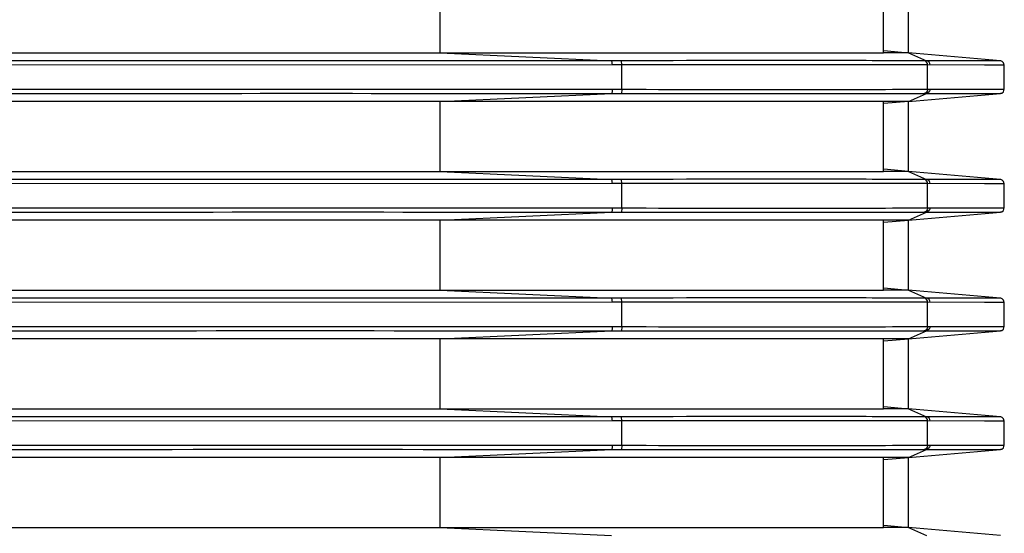
# Model space of a CAD drawing. Extents: x 0 to 826, y 0 to 594.
# Drawn here: x 361 to 384, y 290 to 302 of the extents above; entities that cross this region are included whole.
import ezdxf

# ---------------------------------------------------------------- set-up
doc = ezdxf.new("R2010")
doc.units = 0
doc.header["$LTSCALE"] = 46.255
doc.layers.add('U2-TOP-COVERDXF_CONTINUOUS', color=7, linetype='CONTINUOUS')

msp = doc.modelspace()

# ---------------------------------------------------------------- linework, layer by layer
at = {"layer": 'U2-TOP-COVERDXF_CONTINUOUS', "color": 9, "linetype": 'CONTINUOUS'}
for p, q in [((370.5896, 300.9556), (370.5896, 302.6056)), ((370.5896, 300.9556), (374.63, 300.767)), ((381.6393, 300.9556), (382.0653, 300.7663)), ((374.6497, 300.6679), (356.0198, 300.6651)), ((374.8543, 300.7672), (374.63, 300.767)), ((374.8743, 300.6681), (374.6497, 300.6679)), ((374.8743, 300.0931), (374.8743, 300.6681)), ((382.005, 300.7664), (380.9211, 300.7681)), ((382.0653, 300.7663), (382.005, 300.7664)), ((383.6003, 300.7641), (382.0653, 300.7663)), ((382.0893, 300.094), (382.0893, 300.6672)), ((383.4279, 300.6646), (382.0893, 300.6672)), ((383.625, 300.6647), (383.4279, 300.6646)), ((383.695, 300.7639), (383.6003, 300.7641)), ((383.8979, 300.6641), (383.625, 300.6647)), ((383.8067, 300.7637), (383.695, 300.7639)), ((355.9589, 300.0961), (374.6497, 300.0933)), ((370.5896, 299.8056), (374.63, 299.9942)), ((374.63, 299.9942), (374.8543, 299.994)), ((374.6497, 300.0933), (374.8743, 300.0931)), ((381.2325, 299.9938), (382.005, 299.9948)), ((381.6393, 299.8056), (382.0653, 299.9949)), ((382.005, 299.9948), (382.0653, 299.9949)), ((382.0657, 300.094), (382.0893, 300.094)), ((382.0893, 300.094), (382.1498, 300.0941)), ((382.1498, 300.0941), (382.4499, 300.0954)), ((382.4499, 300.0954), (382.7128, 300.0961)), ((382.7128, 300.0961), (383.334, 300.0967)), ((383.334, 300.0967), (383.896, 300.0971)), ((383.896, 300.0971), (383.8979, 300.0971)), ((370.5896, 298.1556), (370.5896, 299.8056)), ((370.5896, 298.1556), (374.63, 297.967)), ((381.6393, 298.1556), (382.0653, 297.9663)), ((374.6497, 297.8679), (355.5988, 297.8651)), ((374.8543, 297.9672), (374.63, 297.967)), ((374.8743, 297.8681), (374.6497, 297.8679)), ((374.8743, 297.2931), (374.8743, 297.8681)), ((382.005, 297.9664), (380.9211, 297.9681)), ((382.0653, 297.9663), (382.005, 297.9664)), ((383.6003, 297.9641), (382.0653, 297.9663)), ((382.0893, 297.294), (382.0893, 297.8672)), ((383.4279, 297.8646), (382.0893, 297.8672)), ((383.625, 297.8647), (383.4279, 297.8646)), ((383.695, 297.9639), (383.6003, 297.9641)), ((383.8979, 297.8641), (383.625, 297.8647)), ((383.8067, 297.9637), (383.695, 297.9639)), ((355.4755, 297.2962), (374.6497, 297.2933)), ((370.5896, 297.0056), (374.63, 297.1942)), ((374.63, 297.1942), (374.8543, 297.194)), ((374.6497, 297.2933), (374.8743, 297.2931)), ((381.2325, 297.1938), (382.005, 297.1948)), ((381.6393, 297.0056), (382.0653, 297.1949)), ((382.005, 297.1948), (382.0653, 297.1949)), ((382.0657, 297.294), (382.0893, 297.294)), ((382.0893, 297.294), (382.1498, 297.2941)), ((382.1498, 297.2941), (382.4499, 297.2954)), ((382.4499, 297.2954), (382.7128, 297.2961)), ((382.7128, 297.2961), (383.334, 297.2967)), ((383.334, 297.2967), (383.896, 297.2971)), ((383.896, 297.2971), (383.8979, 297.2971)), ((370.5896, 295.3556), (370.5896, 297.0056)), ((370.5896, 295.3556), (374.63, 295.167)), ((381.6393, 295.3556), (382.0653, 295.1663)), ((374.6497, 295.0679), (354.8627, 295.065)), ((374.8543, 295.1672), (374.63, 295.167)), ((374.8743, 295.0681), (374.6497, 295.0679)), ((374.8743, 294.4931), (374.8743, 295.0681)), ((382.005, 295.1664), (380.9211, 295.1681)), ((382.0653, 295.1663), (382.005, 295.1664)), ((383.6003, 295.1641), (382.0653, 295.1663)), ((382.0893, 294.494), (382.0893, 295.0672)), ((383.4279, 295.0646), (382.0893, 295.0672)), ((383.695, 295.1639), (383.6003, 295.1641)), ((383.8067, 295.1637), (383.695, 295.1639)), ((383.625, 295.0647), (383.4279, 295.0646)), ((383.8979, 295.0641), (383.625, 295.0647)), ((354.6726, 294.4962), (374.6497, 294.4933)), ((370.5896, 294.2056), (374.63, 294.3942)), ((374.63, 294.3942), (374.8543, 294.394)), ((374.6497, 294.4933), (374.8743, 294.4931)), ((381.2325, 294.3938), (382.005, 294.3948)), ((381.6393, 294.2056), (382.0653, 294.3949)), ((382.005, 294.3948), (382.0653, 294.3949)), ((382.0657, 294.494), (382.0893, 294.494)), ((382.0893, 294.494), (382.1498, 294.4941)), ((382.1498, 294.4941), (382.4499, 294.4954)), ((382.4499, 294.4954), (382.7128, 294.4961)), ((382.7128, 294.4961), (383.334, 294.4967)), ((383.334, 294.4967), (383.896, 294.4971)), ((383.896, 294.4971), (383.8979, 294.4971)), ((370.5896, 292.5556), (370.5896, 294.2056)), ((370.5896, 292.5556), (374.63, 292.367)), ((381.6393, 292.5556), (382.0653, 292.3663)), ((374.8543, 292.3672), (374.63, 292.367)), ((382.005, 292.3664), (380.9211, 292.3681)), ((382.0653, 292.3663), (382.005, 292.3664)), ((383.6003, 292.3641), (382.0653, 292.3663)), ((383.695, 292.3639), (383.6003, 292.3641)), ((383.8067, 292.3637), (383.695, 292.3639)), ((374.6497, 292.2679), (353.7839, 292.2649)), ((374.8743, 292.2681), (374.6497, 292.2679)), ((374.8743, 291.6931), (374.8743, 292.2681)), ((382.0893, 291.694), (382.0893, 292.2672)), ((383.4279, 292.2646), (382.0893, 292.2672)), ((383.625, 292.2647), (383.4279, 292.2646)), ((383.8979, 292.2641), (383.625, 292.2647)), ((353.5194, 291.6963), (374.6497, 291.6933)), ((370.5896, 291.4056), (374.63, 291.5942)), ((374.63, 291.5942), (374.8543, 291.594)), ((374.6497, 291.6933), (374.8743, 291.6931)), ((381.2325, 291.5938), (382.005, 291.5948)), ((381.6393, 291.4056), (382.0653, 291.5949)), ((382.005, 291.5948), (382.0653, 291.5949)), ((382.0657, 291.694), (382.0893, 291.694)), ((382.0893, 291.694), (382.1297, 291.694)), ((382.1297, 291.694), (382.1498, 291.6941)), ((382.1498, 291.6941), (382.4499, 291.6954)), ((382.4499, 291.6954), (382.7128, 291.6961)), ((382.7128, 291.6961), (383.334, 291.6967)), ((383.334, 291.6967), (383.896, 291.6971)), ((383.896, 291.6971), (383.8979, 291.6971)), ((370.5896, 289.7556), (370.5896, 291.4056)), ((370.5896, 289.7556), (374.63, 289.567)), ((381.6393, 289.7556), (382.0653, 289.5663))]:
    msp.add_line(p, q, dxfattribs=at)
at = {"layer": 'U2-TOP-COVERDXF_CONTINUOUS', "color": 7, "linetype": 'CONTINUOUS'}
for p, q in [((381.0504, 300.9556), (381.0504, 302.6056)), ((381.6393, 300.9556), (381.6393, 302.6056)), ((354.7341, 300.9556), (370.5896, 300.9556)), ((370.5896, 300.9556), (380.0219, 300.9555)), ((380.0219, 300.9555), (381.0504, 300.9556)), ((381.6393, 300.9556), (381.0504, 300.9557)), ((381.0549, 301.0067), (381.6393, 300.9556)), ((383.8067, 300.7637), (381.6395, 300.9556)), ((383.8979, 300.0971), (383.8979, 300.6641)), ((381.6393, 299.8056), (383.8067, 299.9975)), ((382.0653, 299.9949), (382.0915, 299.995)), ((382.0915, 299.995), (382.155, 299.9953)), ((382.155, 299.9953), (382.3631, 299.996)), ((382.3631, 299.996), (382.6244, 299.9966)), ((382.6244, 299.9966), (383.44, 299.9969)), ((383.44, 299.9969), (383.8067, 299.9975)), ((370.5896, 299.8056), (354.6045, 299.8056)), ((380.0362, 299.8057), (370.5896, 299.8056)), ((381.0504, 299.8056), (380.0362, 299.8057)), ((381.0504, 298.1556), (381.0504, 299.8056)), ((381.6393, 299.8056), (381.0504, 299.8055)), ((381.6393, 299.8056), (381.0549, 299.7545)), ((381.6393, 298.1556), (381.6393, 299.8056)), ((354.324, 298.1556), (370.5896, 298.1556)), ((370.5896, 298.1556), (380.0519, 298.1555)), ((380.0519, 298.1555), (381.0504, 298.1556)), ((381.6393, 298.1556), (381.0504, 298.1557)), ((381.6393, 298.1556), (381.0549, 298.2067)), ((383.8067, 297.9637), (381.6395, 298.1556)), ((383.8979, 297.2971), (383.8979, 297.8641)), ((381.6393, 297.0056), (383.8067, 297.1975)), ((382.0653, 297.1949), (382.0915, 297.195)), ((382.0915, 297.195), (382.155, 297.1953)), ((382.155, 297.1953), (382.3631, 297.196)), ((382.3631, 297.196), (382.6244, 297.1966)), ((382.6244, 297.1966), (383.44, 297.1969)), ((383.44, 297.1969), (383.8067, 297.1975)), ((370.5896, 297.0056), (354.0608, 297.0056)), ((380.0662, 297.0057), (370.5896, 297.0056)), ((381.0504, 297.0056), (380.0662, 297.0057)), ((381.0504, 295.3556), (381.0504, 297.0056)), ((381.6393, 297.0056), (381.0504, 297.0055)), ((381.0549, 296.9545), (381.6393, 297.0056)), ((381.6393, 295.3556), (381.6393, 297.0056)), ((353.5818, 295.3556), (370.5896, 295.3556)), ((370.5896, 295.3556), (380.082, 295.3555)), ((380.082, 295.3555), (381.0504, 295.3556)), ((381.6393, 295.3556), (381.0504, 295.3557)), ((381.0549, 295.4067), (381.6393, 295.3556)), ((383.8067, 295.1637), (381.6395, 295.3556)), ((383.8979, 294.4971), (383.8979, 295.0641)), ((381.6393, 294.2056), (383.8067, 294.3975)), ((382.0653, 294.3949), (382.0915, 294.395)), ((382.0915, 294.395), (382.155, 294.3953)), ((382.155, 294.3953), (382.3631, 294.396)), ((382.3631, 294.396), (382.6244, 294.3966)), ((382.6244, 294.3966), (383.44, 294.3969)), ((383.44, 294.3969), (383.8067, 294.3975)), ((370.5896, 294.2056), (353.1739, 294.2056)), ((380.0962, 294.2057), (370.5896, 294.2056)), ((381.0504, 294.2056), (380.0962, 294.2057)), ((381.0504, 292.5556), (381.0504, 294.2056)), ((381.6393, 294.2056), (381.0504, 294.2055)), ((381.0549, 294.1545), (381.6393, 294.2056)), ((381.6393, 292.5556), (381.6393, 294.2056)), ((352.4751, 292.5556), (370.5896, 292.5556)), ((370.5896, 292.5556), (380.1121, 292.5555)), ((380.1121, 292.5555), (381.0504, 292.5556)), ((381.6393, 292.5556), (381.0504, 292.5557)), ((381.0549, 292.6067), (381.6393, 292.5556)), ((383.8067, 292.3637), (381.6395, 292.5556)), ((383.8979, 291.6971), (383.8979, 292.2641)), ((381.6393, 291.4056), (383.8067, 291.5975)), ((382.0653, 291.5949), (382.0915, 291.595)), ((382.0915, 291.595), (382.155, 291.5953)), ((382.155, 291.5953), (382.3631, 291.596)), ((382.3631, 291.596), (382.6244, 291.5966)), ((382.6244, 291.5966), (383.44, 291.5969)), ((383.44, 291.5969), (383.8067, 291.5975)), ((370.5896, 291.4056), (351.9029, 291.4056)), ((380.1262, 291.4057), (370.5896, 291.4056)), ((381.0504, 291.4056), (380.1262, 291.4057)), ((381.0504, 289.7556), (381.0504, 291.4056)), ((381.6393, 291.4056), (381.0504, 291.4055)), ((381.0549, 291.3545), (381.6393, 291.4056)), ((381.6393, 289.7556), (381.6393, 291.4056)), ((350.947, 289.7556), (370.5896, 289.7556)), ((370.5896, 289.7556), (380.1421, 289.7555)), ((380.1421, 289.7555), (381.0504, 289.7556)), ((381.6393, 289.7556), (381.0504, 289.7557)), ((381.0549, 289.8067), (381.6393, 289.7556)), ((383.8067, 289.5637), (381.6395, 289.7556))]:
    msp.add_line(p, q, dxfattribs=at)
for points in [[(383.8979, 300.6641), (383.8801, 300.721), (383.8451, 300.7522), (383.8198, 300.7617), (383.8107, 300.7633), (383.8067, 300.7637)], [(383.8067, 299.9975), (383.8078, 299.9976), (383.8151, 299.9986), (383.8376, 300.0053), (383.875, 300.0334), (383.8979, 300.0971)], [(383.8979, 297.8641), (383.8801, 297.921), (383.8451, 297.9522), (383.8198, 297.9617), (383.8107, 297.9633), (383.8067, 297.9637)], [(383.8067, 297.1975), (383.8078, 297.1976), (383.8151, 297.1986), (383.8376, 297.2053), (383.875, 297.2334), (383.8979, 297.2971)], [(383.8979, 295.0641), (383.8801, 295.121), (383.8451, 295.1522), (383.8198, 295.1617), (383.8107, 295.1633), (383.8067, 295.1637)], [(383.8067, 294.3975), (383.8078, 294.3976), (383.8151, 294.3986), (383.8376, 294.4053), (383.875, 294.4334), (383.8979, 294.4971)], [(383.8979, 292.2641), (383.8801, 292.321), (383.8451, 292.3522), (383.8198, 292.3617), (383.8107, 292.3633), (383.8067, 292.3637)], [(383.8067, 291.5975), (383.8078, 291.5976), (383.8151, 291.5986), (383.8376, 291.6053), (383.875, 291.6334), (383.8979, 291.6971)]]:
    msp.add_lwpolyline(points, dxfattribs=at)
at = {"layer": 'U2-TOP-COVERDXF_CONTINUOUS', "color": 9, "linetype": 'CONTINUOUS'}
for points, knots in [([(374.63, 300.767), (373.0975, 300.765), (366.9005, 300.7626), (360.7035, 300.7648), (356.039, 300.7646)], [0, 0, 0, 0, 0.2473047, 1, 1, 1, 1]), ([(374.6497, 300.6679), (374.6497, 300.6899), (374.6459, 300.7209), (374.6403, 300.7608), (374.63, 300.767)], [0, 0, 0, 0, 0.6459365, 1, 1, 1, 1]), ([(380.9211, 300.7681), (380.5432, 300.7691), (378.521, 300.7766), (376.4987, 300.7674), (374.8543, 300.7672)], [0, 0, 0, 0, 0.1868539, 1, 1, 1, 1]), ([(374.8743, 300.6681), (374.8743, 300.6901), (374.8706, 300.7212), (374.8647, 300.761), (374.8543, 300.7672)], [0, 0, 0, 0, 0.6451068, 1, 1, 1, 1]), ([(382.0893, 300.6672), (381.2317, 300.6675), (378.8267, 300.6805), (376.4217, 300.6684), (374.8743, 300.6681)], [0, 0, 0, 0, 0.3566006, 1, 1, 1, 1]), ([(355.9782, 299.9966), (357.5406, 299.9965), (363.7579, 299.997), (369.9752, 300.0003), (374.63, 299.9942)], [0, 0, 0, 0, 0.2513048, 1, 1, 1, 1]), ([(374.6497, 300.0933), (374.6497, 300.0713), (374.6459, 300.0403), (374.6403, 300.0004), (374.63, 299.9942)], [0, 0, 0, 0, 0.6459365, 1, 1, 1, 1]), ([(374.8743, 300.0931), (374.8743, 300.0711), (374.8706, 300.04), (374.8647, 300.0002), (374.8543, 299.994)], [0, 0, 0, 0, 0.6451068, 1, 1, 1, 1]), ([(374.8543, 299.994), (375.5079, 299.9939), (377.634, 299.9921), (379.7601, 299.9911), (381.2325, 299.9938)], [0, 0, 0, 0, 0.3074345, 1, 1, 1, 1]), ([(374.8743, 300.0931), (376.4109, 300.0928), (378.808, 300.0808), (381.2051, 300.0935), (382.0657, 300.094)], [0, 0, 0, 0, 0.6410104, 1, 1, 1, 1]), ([(374.63, 297.967), (373.0627, 297.9649), (366.7255, 297.9626), (360.3883, 297.9649), (355.6183, 297.9646)], [0, 0, 0, 0, 0.2473175, 1, 1, 1, 1]), ([(374.6497, 297.8679), (374.6497, 297.8899), (374.6459, 297.9209), (374.6403, 297.9608), (374.63, 297.967)], [0, 0, 0, 0, 0.6459365, 1, 1, 1, 1]), ([(380.9211, 297.9681), (380.5432, 297.9691), (378.521, 297.9766), (376.4987, 297.9674), (374.8543, 297.9672)], [0, 0, 0, 0, 0.1868539, 1, 1, 1, 1]), ([(374.8743, 297.8681), (374.8743, 297.8901), (374.8706, 297.9212), (374.8647, 297.961), (374.8543, 297.9672)], [0, 0, 0, 0, 0.6451068, 1, 1, 1, 1]), ([(382.0893, 297.8672), (381.2317, 297.8675), (378.8267, 297.8805), (376.4217, 297.8684), (374.8743, 297.8681)], [0, 0, 0, 0, 0.3566006, 1, 1, 1, 1]), ([(355.4951, 297.1966), (357.0978, 297.1965), (363.4761, 297.1969), (369.8544, 297.2005), (374.63, 297.1942)], [0, 0, 0, 0, 0.2512736, 1, 1, 1, 1]), ([(374.6497, 297.2933), (374.6497, 297.2713), (374.6459, 297.2403), (374.6403, 297.2004), (374.63, 297.1942)], [0, 0, 0, 0, 0.6459365, 1, 1, 1, 1]), ([(374.8743, 297.2931), (374.8743, 297.2711), (374.8706, 297.24), (374.8647, 297.2002), (374.8543, 297.194)], [0, 0, 0, 0, 0.6451068, 1, 1, 1, 1]), ([(374.8543, 297.194), (375.5079, 297.1939), (377.634, 297.1921), (379.7601, 297.1911), (381.2325, 297.1938)], [0, 0, 0, 0, 0.3074345, 1, 1, 1, 1]), ([(374.8743, 297.2931), (376.4109, 297.2928), (378.808, 297.2808), (381.2051, 297.2935), (382.0657, 297.294)], [0, 0, 0, 0, 0.6410104, 1, 1, 1, 1]), ([(374.63, 295.167), (373.0019, 295.1649), (366.4195, 295.1626), (359.8371, 295.1649), (354.8828, 295.1645)], [0, 0, 0, 0, 0.2473434, 1, 1, 1, 1]), ([(374.6497, 295.0679), (374.6497, 295.0899), (374.6459, 295.1209), (374.6403, 295.1608), (374.63, 295.167)], [0, 0, 0, 0, 0.6459365, 1, 1, 1, 1]), ([(380.9211, 295.1681), (380.5432, 295.1691), (378.521, 295.1766), (376.4987, 295.1674), (374.8543, 295.1672)], [0, 0, 0, 0, 0.1868539, 1, 1, 1, 1]), ([(374.8743, 295.0681), (374.8743, 295.0901), (374.8706, 295.1212), (374.8647, 295.161), (374.8543, 295.1672)], [0, 0, 0, 0, 0.6451068, 1, 1, 1, 1]), ([(382.0893, 295.0672), (381.2317, 295.0675), (378.8267, 295.0805), (376.4217, 295.0684), (374.8743, 295.0681)], [0, 0, 0, 0, 0.3566006, 1, 1, 1, 1]), ([(354.6928, 294.3967), (356.3623, 294.3966), (363.0081, 294.3966), (369.6538, 294.4007), (374.63, 294.3942)], [0, 0, 0, 0, 0.2512235, 1, 1, 1, 1]), ([(374.6497, 294.4933), (374.6497, 294.4713), (374.6459, 294.4403), (374.6403, 294.4004), (374.63, 294.3942)], [0, 0, 0, 0, 0.6459365, 1, 1, 1, 1]), ([(374.8743, 294.4931), (374.8743, 294.4711), (374.8706, 294.44), (374.8647, 294.4002), (374.8543, 294.394)], [0, 0, 0, 0, 0.6451068, 1, 1, 1, 1]), ([(374.8543, 294.394), (375.5079, 294.3939), (377.634, 294.3921), (379.7601, 294.3911), (381.2325, 294.3938)], [0, 0, 0, 0, 0.3074345, 1, 1, 1, 1]), ([(374.8743, 294.4931), (376.4109, 294.4928), (378.808, 294.4808), (381.2051, 294.4935), (382.0657, 294.494)], [0, 0, 0, 0, 0.6410104, 1, 1, 1, 1]), ([(374.63, 292.367), (372.9128, 292.3648), (365.9711, 292.3627), (359.0294, 292.3647), (353.805, 292.3645)], [0, 0, 0, 0, 0.2473848, 1, 1, 1, 1]), ([(374.6497, 292.2679), (374.6497, 292.2899), (374.6459, 292.3209), (374.6403, 292.3608), (374.63, 292.367)], [0, 0, 0, 0, 0.6459365, 1, 1, 1, 1]), ([(380.9211, 292.3681), (380.5432, 292.3691), (378.521, 292.3766), (376.4987, 292.3674), (374.8543, 292.3672)], [0, 0, 0, 0, 0.1868539, 1, 1, 1, 1]), ([(374.8743, 292.2681), (374.8743, 292.2901), (374.8706, 292.3212), (374.8647, 292.361), (374.8543, 292.3672)], [0, 0, 0, 0, 0.6451068, 1, 1, 1, 1]), ([(382.0893, 292.2672), (381.2317, 292.2675), (378.8267, 292.2805), (376.4217, 292.2684), (374.8743, 292.2681)], [0, 0, 0, 0, 0.3566006, 1, 1, 1, 1]), ([(353.5405, 291.5968), (355.3061, 291.5967), (362.3359, 291.5961), (369.3658, 291.6011), (374.63, 291.5942)], [0, 0, 0, 0, 0.251157, 1, 1, 1, 1]), ([(374.6497, 291.6933), (374.6497, 291.6713), (374.6459, 291.6403), (374.6403, 291.6004), (374.63, 291.5942)], [0, 0, 0, 0, 0.6459365, 1, 1, 1, 1]), ([(374.8743, 291.6931), (374.8743, 291.6711), (374.8706, 291.64), (374.8647, 291.6002), (374.8543, 291.594)], [0, 0, 0, 0, 0.6451068, 1, 1, 1, 1]), ([(374.8543, 291.594), (375.5079, 291.5939), (377.634, 291.5921), (379.7601, 291.5911), (381.2325, 291.5938)], [0, 0, 0, 0, 0.3074345, 1, 1, 1, 1]), ([(374.8743, 291.6931), (376.4109, 291.6928), (378.808, 291.6808), (381.2051, 291.6935), (382.0657, 291.694)], [0, 0, 0, 0, 0.6410104, 1, 1, 1, 1])]:
    msp.add_open_spline(points, degree=3, knots=knots, dxfattribs=at)
for points in [[(382.0893, 300.6672), (382.0893, 300.7106), (382.048, 300.7608), (382.005, 300.7664)], [(382.1498, 300.6671), (382.1498, 300.7105), (382.1083, 300.7606), (382.0653, 300.7663)], [(382.0479, 300.0119), (382.0354, 300.0029), (382.0202, 299.9968), (382.005, 299.9948)], [(382.0893, 300.094), (382.0893, 300.0633), (382.0728, 300.0298), (382.0479, 300.0119)], [(382.1498, 300.0941), (382.1498, 300.0507), (382.1083, 300.0006), (382.0653, 299.9949)], [(382.0893, 297.8672), (382.0893, 297.9106), (382.048, 297.9608), (382.005, 297.9664)], [(382.1498, 297.8671), (382.1498, 297.9105), (382.1083, 297.9606), (382.0653, 297.9663)], [(382.0479, 297.2119), (382.0354, 297.2029), (382.0202, 297.1968), (382.005, 297.1948)], [(382.0893, 297.294), (382.0893, 297.2633), (382.0728, 297.2298), (382.0479, 297.2119)], [(382.1498, 297.2941), (382.1498, 297.2507), (382.1083, 297.2006), (382.0653, 297.1949)], [(382.0893, 295.0672), (382.0893, 295.1106), (382.048, 295.1608), (382.005, 295.1664)], [(382.1498, 295.0671), (382.1498, 295.1105), (382.1083, 295.1606), (382.0653, 295.1663)], [(382.0479, 294.4119), (382.0354, 294.4029), (382.0202, 294.3968), (382.005, 294.3948)], [(382.0893, 294.494), (382.0893, 294.4633), (382.0728, 294.4298), (382.0479, 294.4119)], [(382.1498, 294.4941), (382.1498, 294.4507), (382.1083, 294.4006), (382.0653, 294.3949)], [(382.0893, 292.2672), (382.0893, 292.3106), (382.048, 292.3608), (382.005, 292.3664)], [(382.1498, 292.2671), (382.1498, 292.3105), (382.1083, 292.3606), (382.0653, 292.3663)], [(382.0479, 291.6119), (382.0354, 291.6029), (382.0202, 291.5968), (382.005, 291.5948)], [(382.0893, 291.694), (382.0893, 291.6633), (382.0728, 291.6298), (382.0479, 291.6119)], [(382.1498, 291.6941), (382.1498, 291.6507), (382.1083, 291.6006), (382.0653, 291.5949)]]:
    msp.add_open_spline(points, degree=3, dxfattribs=at)

doc.saveas('drawing.dxf')
